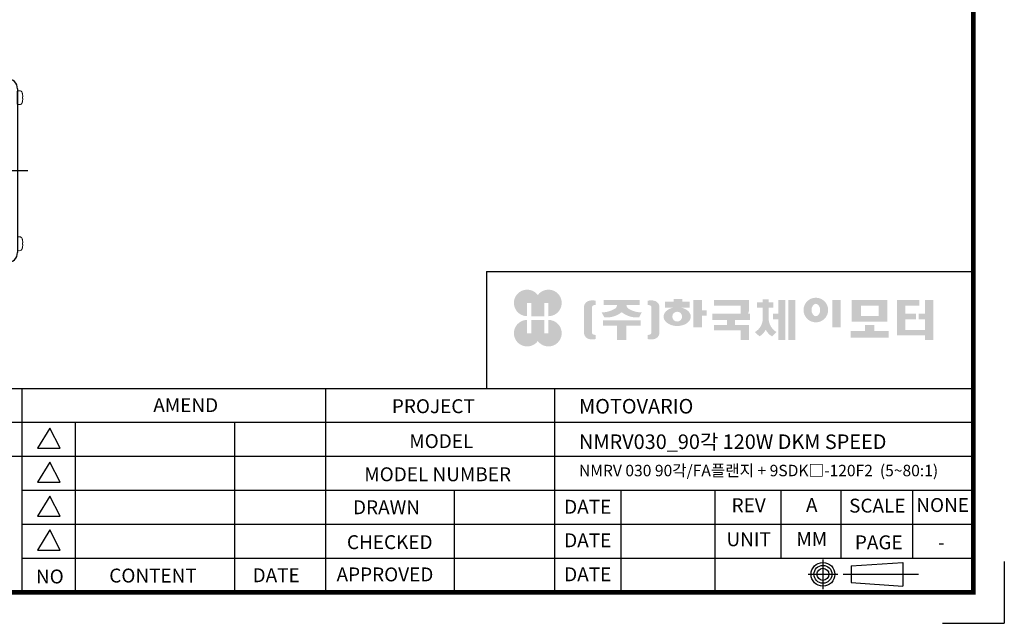
# Model space of a CAD drawing. Extents: x 2243 to 3274, y 275 to 1010.
# Drawn here: x 2793 to 3274, y 275 to 570 of the extents above; entities that cross this region are included whole.
import ezdxf

# ---------------------------------------------------------------- set-up
doc = ezdxf.new("R2010")
doc.units = 0
doc.header["$MEASUREMENT"] = 0
doc.linetypes.add('CENTER2', pattern=[28.574999999999996, 19.05, -3.174999999999999, 3.174999999999999, -3.174999999999999])
for name, color, linetype in [('AM_6', 2, 'Continuous'), ('DKM2_OUTLINE', 3, 'Continuous'), ('DKM3_CENTER', 1, 'CENTER2')]:
    doc.layers.add(name, color=color, linetype=linetype)
doc.layers.add('DKM5_DIM_LINE', color=1, linetype='Continuous', lineweight=18)
doc.dimstyles.new('DKM-A3', dxfattribs={"dimtxt": 2.83, "dimasz": 2.83, "dimexe": 2.12, "dimexo": 1.419999999999999, "dimgap": 1.199999999999999, "dimtad": 1, "dimdsep": 46, "dimtxsty": 'Standard', "dimcen": 0, "dimclrd": 1, "dimclre": 1, "dimclrt": 2, "dimazin": 2, "dimtfac": 1, "dimtmove": 0, "dimatfit": 3, "dimfxl": 0, "dimarcsym": 0})

# ---------------------------------------------------------------- blocks, each defined once
blk = doc.blocks.new('BLOCK')
at = {"linetype": 'Continuous'}
h = blk.add_hatch(color=1, dxfattribs=at)
h.dxf.hatch_style = 1
h.paths.add_polyline_path([(-321.5063087220969, 170.3748868851464), (-319.2926656756437, 170.3748868851464), (-319.2926656756437, 163.3793856938917), (-312.4856209713171, 163.3793856938917), (-312.4856209713171, 170.3748868851464), (-310.2719779248638, 170.3748868851464), (-310.2719779248638, 163.3793856938917, 1.622532587323392), (-315.8891433234804, 174.5443580508257, 1.622532587323392), (-321.5063087220969, 163.3793856938917)])
h.paths.add_polyline_path([(-312.4856209713171, 161.3948342226386), (-319.2926656756437, 161.3948342226386), (-319.2926656756437, 154.3993330313839), (-321.5063087220969, 154.3993330313839), (-321.5063087220969, 161.3948342226386, 1.622532587323393), (-315.8891433234804, 150.2298618657046, 1.622532587323391), (-310.2719779248638, 161.3948342226386), (-310.2719779248638, 154.3993330313839), (-312.4856209713171, 154.3993330313839)])
h = blk.add_hatch(color=5, dxfattribs=at)
h.dxf.hatch_style = 1
h.paths.add_polyline_path([(-243.227244251267, 156.8387528497064), (-247.7218442512669, 156.8387528497064), (-247.7218442512669, 150.8169128497064), (-243.227244251267, 150.8169128497064), (-229.278144251267, 150.8169128497064), (-229.278144251267, 153.7459928497064), (-243.227244251267, 153.7459928497064)], flags=17)
h.paths.add_polyline_path([(-170.012124251267, 158.7751928497064), (-174.506724251267, 158.7751928497064), (-174.506724251267, 150.8169128497064), (-170.012124251267, 150.8169128497064), (-156.063024251267, 150.8169128497064), (-156.063024251267, 153.7459928497064), (-170.012124251267, 153.7459928497064)], flags=17)
h.paths.add_polyline_path([(-274.081584251267, 158.3329928497064), (-274.081584251267, 150.8169128497064), (-269.1540242512671, 150.8169128497064), (-269.1540242512671, 158.3329928497064), (-261.678864251267, 158.3329928497064), (-261.678864251267, 161.2660328497064), (-281.5567442512669, 161.2660328497064), (-281.5567442512669, 158.3329928497064)])
edge = h.paths.add_edge_path(flags=16)
edge.add_arc((-242.3459462512669, 163.1416868497064), 2.590433999999961, 0, 360)
edge = h.paths.add_edge_path(flags=16)
edge.add_ellipse((-169.197024251267, 166.6239128497063), major_axis=(0, -3.280860000000001), ratio=0.6944276805471727, start_angle=0, end_angle=360)
edge = h.paths.add_edge_path()
edge.add_arc((-169.197024251267, 166.6239128497064), 6.499680000000009, 0, 360)
h.paths.add_polyline_path([(-204.9334090894905, 164.7877928497064), (-203.919624251267, 164.7877928497064), (-203.919624251267, 161.3399528497064), (-211.798704251267, 161.3399528497064), (-211.798704251267, 158.7751928497064), (-204.452244251267, 158.7751928497064), (-204.452244251267, 150.8169128497064), (-208.946844251267, 150.8169128497064), (-208.946844251267, 155.8461128497063), (-222.895944251267, 155.8461128497063), (-222.895944251267, 158.7751928497064), (-216.1190642512669, 158.7751928497064), (-216.1190642512669, 161.3399528497064), (-223.8780242512669, 161.3399528497064), (-223.8780242512669, 164.7877928497064), (-208.946844251267, 164.7877928497064), (-208.946844251267, 168.9867128497063), (-222.895944251267, 168.9867128497063), (-222.895944251267, 171.9157928497063), (-204.452244251267, 171.9157928497063), (-204.452244251267, 166.283185463014)])
h.paths.add_polyline_path([(-145.407984251267, 163.4559128497064), (-135.991104251267, 163.4559128497064), (-135.991104251267, 168.8679128497064), (-145.407984251267, 168.8679128497064)], flags=16)
h.paths.add_polyline_path([(-150.2405042512669, 160.4080328497064), (-131.433144251267, 160.4080328497064), (-131.433144251267, 171.9157928497063), (-150.2405042512669, 171.9157928497063)])
h.paths.add_polyline_path([(-229.278144251267, 166.5084128497064), (-226.841424251267, 166.5084128497064), (-226.841424251267, 163.5978128497064), (-229.278144251267, 163.5978128497064), (-229.278144251267, 157.5119528497063), (-233.7727442512669, 157.5119528497063), (-233.7727442512669, 171.8986328497063), (-229.278144251267, 171.8986328497063)])
h.paths.add_polyline_path([(-183.742104251267, 171.8986328497063), (-180.046104251267, 171.8986328497063), (-180.046104251267, 150.8169128497064), (-183.742104251267, 150.8169128497064)])
h.paths.add_polyline_path([(-160.557624251267, 171.8986328497063), (-156.063024251267, 171.8986328497063), (-156.063024251267, 157.5119528497063), (-160.557624251267, 157.5119528497063)])
edge = h.paths.add_edge_path()
edge.add_arc((-188.0817513309352, 159.979148050734), 8.418475639589218, 206.1490032467067, 239.640708214882)
edge.add_line((-192.336624251267, 152.7150728497064), (-189.9302829614869, 154.9893321318001))
edge.add_arc((-185.675410041155, 162.2534073328277), 8.418475639589218, 188.0123826120148, 239.640708214882, ccw=False)
edge.add_line((-194.011704251267, 161.0799803275094), (-194.011704251267, 167.8937528497063))
edge.add_line((-194.011704251267, 167.8937528497063), (-191.605344251267, 167.8937528497063))
edge.add_line((-191.605344251267, 167.8937528497063), (-191.605344251267, 170.7132728497063))
edge.add_line((-191.605344251267, 170.7132728497064), (-194.011704251267, 170.7132728497064))
edge.add_line((-194.011704251267, 170.7132728497064), (-194.011704251267, 172.3461128497063))
edge.add_line((-194.011704251267, 172.3461128497063), (-197.265504251267, 172.3461128497063))
edge.add_line((-197.265504251267, 172.3461128497063), (-197.265504251267, 170.7132728497064))
edge.add_line((-197.265504251267, 170.7132728497064), (-200.189304251267, 170.7132728497064))
edge.add_line((-200.1893042512669, 170.7132728497064), (-200.1893042512669, 167.8937528497064))
edge.add_line((-200.1893042512669, 167.8937528497063), (-197.265504251267, 167.8937528497063))
edge.add_line((-197.265504251267, 167.8937528497063), (-197.265504251267, 161.0799803275091))
edge.add_arc((-205.6017984613789, 162.2534073328277), 8.418475639589218, 300.3592917851188, 351.98761738798515, ccw=False)
edge.add_line((-201.3469255410471, 154.9893321318001), (-198.940584251267, 152.7150728497064))
edge.add_arc((-203.1954571715988, 159.979148050734), 8.418475639589218, 300.3592917851188, 333.8509967532933)
edge = h.paths.add_edge_path()
edge.add_arc((-256.1463063122446, 165.9240191416497), 5.81646114655223, 77.82015980094789, 107.4359150840894)
edge.add_line((-257.8891442512669, 171.4732295528394), (-257.8891442512669, 169.3746554364573))
edge.add_line((-257.8891442512669, 169.3746554364573), (-256.843704251267, 169.1569928497066))
edge.add_arc((-257.0006426468326, 168.1085435854453), 1.060129954171956, 17.034888108353414, 81.48681848215728, ccw=False)
edge.add_line((-255.987024251267, 168.4191128496793), (-255.987024251267, 154.3927928497337))
edge.add_arc((-257.0006426468326, 154.7033621139674), 1.060129954171956, 278.5131815178427, 342.9651118916581, ccw=False)
edge.add_line((-256.843704251267, 153.6549128497061), (-257.8891442512669, 153.4372502629554))
edge.add_line((-257.8891442512669, 153.4372502629554), (-257.8891442512669, 151.3386761465733))
edge.add_arc((-256.1463063122446, 156.887886557763), 5.81646114655223, 252.5640849159106, 282.1798401990521)
edge.add_arc((-255.2408565583927, 154.7611609550275), 3.573319736471436, 275.1654349019012, 350.6014266314855)
edge.add_line((-251.715504251267, 154.1776328497064), (-251.715504251267, 168.6342728497064))
edge.add_arc((-255.2408565583927, 168.0507447443852), 3.573319736471436, 9.398573368515306, 84.83456509809878)
edge = h.paths.add_edge_path()
edge.add_arc((-287.0893021902894, 165.9240191416497), 5.81646114655223, 72.5640849159101, 102.1798401990505)
edge.add_arc((-287.9947519441412, 168.0507447443852), 3.573319736471436, 95.16543490189905, 170.6014266314851)
edge.add_line((-291.520104251267, 168.6342728497063), (-291.520104251267, 154.1776328497064))
edge.add_arc((-287.9947519441412, 154.7611609550275), 3.573319736471436, 189.3985733685141, 264.8345650981008)
edge.add_arc((-287.0893021902894, 156.887886557763), 5.81646114655223, 257.8201598009493, 287.4359150840899)
edge.add_line((-285.346464251267, 151.3386761465734), (-285.346464251267, 153.4372502629554))
edge.add_line((-285.346464251267, 153.4372502629554), (-286.391904251267, 153.6549128497061))
edge.add_arc((-286.2349658557014, 154.7033621139674), 1.060129954171956, 197.0348881083414, 261.4868184821546, ccw=False)
edge.add_line((-287.2485842512669, 154.3927928497337), (-287.2485842512669, 168.4191128496793))
edge.add_arc((-286.2349658557014, 168.1085435854453), 1.060129954171956, 98.51318151784528, 162.9651118916458, ccw=False)
edge.add_line((-286.391904251267, 169.1569928497066), (-285.346464251267, 169.3746554364573))
edge.add_line((-285.346464251267, 169.3746554364573), (-285.346464251267, 171.4732295528394))
edge = h.paths.add_edge_path()
edge.add_line((-262.435224251267, 162.7602728497064), (-261.0650642512669, 165.3580328497063))
edge.add_arc((-260.9286423505616, 179.2060210803949), 13.84866018690189, 241.16836753793092, 269.4355753219914, ccw=False)
edge.add_arc((-266.6482877596255, 169.3822643344049), 2.499406239497567, 181.2304466113341, 247.4450260900819, ccw=False)
edge.add_line((-269.1471176701576, 169.3285928497064), (-262.0986242512669, 169.3285928497064))
edge.add_line((-262.098624251267, 169.3285928497064), (-262.098624251267, 171.9157928497063))
edge.add_line((-262.098624251267, 171.9157928497063), (-281.0683442512669, 171.9157928497063))
edge.add_line((-281.0683442512669, 171.9157928497063), (-281.0683442512669, 169.3285928497064))
edge.add_line((-281.0683442512669, 169.3285928497064), (-274.0884908323764, 169.3285928497064))
edge.add_arc((-276.5873207429084, 169.3822643344049), 2.499406239497567, 292.5549739099211, 358.76955338866594, ccw=False)
edge.add_arc((-282.3069661519723, 179.2060210803949), 13.84866018690189, 270.56442467801025, 298.8316324620691, ccw=False)
edge.add_line((-282.170544251267, 165.3580328497063), (-280.8003842512669, 162.7602728497064))
edge.add_arc((-279.5498394912636, 175.388574832695), 12.69006986467469, 264.3446004539549, 308.6864767310471)
edge.add_arc((-263.6857690112703, 175.388574832695), 12.69006986467469, 231.3135232689529, 275.6553995460449)
edge = h.paths.add_edge_path()
edge.add_ellipse((-242.3459462512669, 163.1416868497064), major_axis=(-7.18363799999999, 0), ratio=0.6882114605440888, start_angle=289.5673617865036, end_angle=610.4326382134964)
edge.add_line((-239.9400390090077, 167.8000328497064), (-235.7540642512669, 167.8000328497064))
edge.add_line((-235.754064251267, 167.8000328497064), (-235.754064251267, 171.0907928497064))
edge.add_line((-235.754064251267, 171.0907928497063), (-239.630904251267, 171.0907928497063))
edge.add_line((-239.630904251267, 171.0907928497063), (-239.630904251267, 172.4622728497064))
edge.add_line((-239.630904251267, 172.4622728497064), (-244.282584251267, 172.4622728497064))
edge.add_line((-244.2825842512669, 172.4622728497064), (-244.2825842512669, 171.0907928497064))
edge.add_line((-244.2825842512669, 171.0907928497063), (-248.7243842512669, 171.0907928497063))
edge.add_line((-248.7243842512669, 171.0907928497063), (-248.7243842512669, 167.8000328497063))
edge.add_line((-248.7243842512669, 167.8000328497064), (-244.7518534935261, 167.8000328497064))
h.paths.add_polyline_path([(-111.658224251267, 153.1902728497064), (-121.922544251267, 153.1902728497064), (-126.417144251267, 153.1902728497064), (-126.417144251267, 171.9157928497063), (-114.675744251267, 171.9157928497063), (-114.675744251267, 169.0051928497064), (-121.922544251267, 169.0051928497064), (-121.922544251267, 164.6808728497064), (-116.383824251267, 164.6808728497064), (-116.383824251267, 161.7702728497064), (-121.922544251267, 161.7702728497064), (-121.922544251267, 156.1008728497063), (-111.658224251267, 156.1008728497063), (-111.658224251267, 161.7702728497064), (-114.956904251267, 161.7702728497064), (-114.956904251267, 164.6808728497064), (-111.658224251267, 164.6808728497064), (-111.658224251267, 171.8986328497063), (-107.163624251267, 171.8986328497063), (-107.163624251267, 150.8169128497064), (-111.658224251267, 150.8169128497064)])
h.paths.add_polyline_path([(-143.259024251267, 155.5662728497064), (-143.259024251267, 158.6841128497063), (-138.249624251267, 158.6841128497063), (-138.249624251267, 155.5662728497064), (-130.8576242512669, 155.5662728497064), (-130.8576242512669, 152.1184328497064), (-150.816024251267, 152.1184328497064), (-150.816024251267, 155.5662728497064)])
h.paths.add_polyline_path([(-189.0498242512669, 161.7702728497064), (-191.852184251267, 161.7702728497064), (-191.852184251267, 164.6808728497064), (-189.0498242512669, 164.6808728497064), (-189.0498242512669, 171.8986328497063), (-185.353824251267, 171.8986328497063), (-185.353824251267, 150.8169128497064), (-189.0498242512669, 150.8169128497064)])
edge = h.paths.add_edge_path()
edge.add_line((-243.227244251267, 150.8169128497064), (-247.721844251267, 150.8169128497064))
edge.add_line((-247.7218442512669, 150.8169128497064), (-247.7218442512669, 156.8387528497064))
edge.add_line((-247.7218442512669, 156.8387528497064), (-243.227244251267, 156.8387528497064))
edge.add_line((-243.227244251267, 156.8387528497064), (-243.227244251267, 153.7459928497064))
edge.add_line((-243.227244251267, 153.7459928497064), (-229.278144251267, 153.7459928497064))
edge.add_line((-229.278144251267, 153.7459928497064), (-229.278144251267, 150.8169128497064))
edge.add_line((-229.278144251267, 150.8169128497064), (-244.594104251267, 150.8169128497064))
edge.add_line((-170.012124251267, 150.8169128497064), (-174.506724251267, 150.8169128497064))
edge.add_line((-174.506724251267, 150.8169128497064), (-174.506724251267, 158.7751928497064))
edge.add_line((-174.506724251267, 158.7751928497064), (-170.012124251267, 158.7751928497064))
edge.add_line((-170.012124251267, 158.7751928497064), (-170.012124251267, 153.7459928497064))
edge.add_line((-170.012124251267, 153.7459928497064), (-156.0630242512671, 153.7459928497064))
edge.add_line((-156.063024251267, 153.7459928497064), (-156.063024251267, 150.8169128497064))
edge.add_line((-156.063024251267, 150.8169128497064), (-171.378984251267, 150.8169128497064))
at = {"ltscale": 0.1}
for p, q in [((-343, 187), (-86.09737452134107, 187)), ((-736.0000000000001, 125.2720817545681), (-86.09737452134107, 125.2720817545681)), ((-588.1106712494671, 125.2720817545681), (-588.1106712494671, 17.66011730445536)), ((-427.863564397073, 125.2720817545681), (-427.8635643970723, 17.66011730445536)), ((-307, 125.2720817545681), (-307, 17.66011730445536)), ((-86.09737452134107, 107.3367543462143), (-736, 107.3367543462143)), ((-573.3762420738565, 104.3657265723775), (-579.7885654326669, 93.76095363238164)), ((-567.9560310548161, 93.76095363238164), (-573.3762420738565, 104.3657265723775)), ((-560.0000000000006, 107.3367543462143), (-559.9999999999994, 17.66011730445536)), ((-476, 107.3373065261894), (-476, 17.66066948442984)), ((-579.7885654326669, 93.76095363238164), (-567.9560310548161, 93.76095363238164)), ((-86.09737452134107, 89.40142693786385), (-735.9999999999998, 89.40142693786385)), ((-573.3762420738565, 86.43039916402594), (-579.7885654326669, 75.8256262240279)), ((-567.9560310548161, 75.8256262240279), (-573.3762420738565, 86.43039916402594)), ((-579.7885654326669, 75.8256262240279), (-567.9560310548161, 75.8256262240279)), ((-86.09737452134107, 71.46609952951172), (-588.1106712494671, 71.46609952951172)), ((-573.3762420738565, 68.49507175567382), (-579.7885654326669, 57.89029881567632)), ((-567.9560310548161, 57.89029881567632), (-573.3762420738565, 68.49507175567382)), ((-360.0000000000002, 71.46609952951172), (-359.9999999999991, 17.66011730445536)), ((-272.0000000000014, 71.46609952951172), (-271.9999999999987, 17.66011730445536)), ((-222.4056518161256, 71.46609952951172), (-222.4056518161256, 17.66011730445536)), ((-187.6439798536615, 71.46609952951172), (-187.6439798536615, 35.59544471280694)), ((-156, 71.46609952951172), (-156, 35.59544471280694)), ((-118.1206359287328, 71.46609952951172), (-118.1206359287328, 35.59544471280694)), ((-579.7885654326669, 57.89029881567632), (-567.9560310548161, 57.89029881567632)), ((-86.09737452134107, 53.53077212116015), (-588.1106712494671, 53.53077212116015)), ((-573.3762420738559, 50.55974434732278), (-579.7885654326658, 39.95497140732582)), ((-567.9560310548139, 39.95497140732582), (-573.3762420738559, 50.55974434732278)), ((-579.7885654326658, 39.95497140732582), (-567.9560310548139, 39.95497140732582)), ((-86.09737452134107, 35.59544471280694), (-588.1106712494671, 35.59544471280694)), ((-165.4516963201719, 35.01462803426657), (-165.4516963201719, 19.32687770856024)), ((-150.5841080380057, 31.56332296261056), (-123.2317781571046, 33.44585300169664)), ((-150.5841080380057, 31.56332296261056), (-150.5841080380057, 22.77818278021571)), ((-123.2317781571046, 33.44585300169664), (-123.2317781571046, 20.89565274112963)), ((-173.2955714830237, 27.17075287141206), (-157.6078211573173, 27.17075287141206)), ((-154.7267312018449, 27.17075287141206), (-115.0243236213022, 27.17075287141206)), ((-150.5841080380057, 22.77818278021571), (-123.2317781571046, 20.89565274112963))]:
    blk.add_line(p, q, dxfattribs=at)
at = {"linetype": 'Continuous'}
blk.add_line((-343, 187), (-343, 125.2720817545681), dxfattribs=at)
at = {"color": 8, "linetype": 'Continuous'}
for p in [(-69.76176474453155, 33.995727081265), (-102.4329842981508, 1.324507527645732)]:
    blk.add_line(p, (-69.76176474453155, 1.324507527645732), dxfattribs=at)
at = {"linetype": 'Continuous', "const_width": 2.375, "flags": 128}
blk.add_lwpolyline([(-1153.45067761056, 778.0087557448434), (-1153.45067761056, 17.66011730445536), (-86.09737452134081, 17.66011730445536), (-86.09737452134107, 778.0087557448434)], close=True, dxfattribs=at)
at = {"ltscale": 0.1}
for radius in [6.275100130282784, 4.7236437497243, 3.172187369165992]:
    blk.add_circle((-165.4516963201697, 27.17075287141206), radius, dxfattribs=at)
at = {"ltscale": 25.4, "char_height": 7.335900000000001}
for s, insert, width, attachment_point in [('AMEND', (-518.7612569787341, 120.1146235249713), 40.68873443002146, 1), ('PROJECT', (-392.8952413843797, 119.5454925447492), 83.21765295891994, 1), ('MODEL', (-383.6980789222615, 101.1213481089966), 83.21765295891994, 1), ('MODEL NUMBER', (-407.4386697621229, 83.62086881422897), 91.0655112136131, 1), ('DRAWN', (-413.3947172801589, 66.21468719323653), 49.06551121361311, 1), ('{\\T0.95;DATE}', (-289.555359854218, 66.47694820886679), 83.21765295891994, 2), ('{\\T0.95;REV}', (-204.6560509198213, 67.27003074347161), 83.21765295891994, 2), ('A', (-171.3545716290942, 67.4009000023473), 83.21765295891994, 2), ('{\\T0.9;SCALE}', (-136.7665142296382, 67.0795957226492), 52.33611236829884, 2), ('{\\T0.95;NONE}', (-102.3007388174287, 67.4009000023473), 23.64663011089909, 2), ('{\\T0.9;CHECKED}', (-416.6027073071676, 47.80607617249112), 83.21765295891994, 1), ('{\\T0.95;DATE}', (-289.555359854218, 48.78734300048476), 83.21765295891994, 2), ('{\\T0.95;UNIT}', (-204.6560509198213, 49.34494624055035), 83.21765295891994, 2), ('MM', (-171.3545716290942, 49.47581549942604), 83.21765295891994, 2), ('{\\T0.95;PAGE}', (-136.0006916321808, 47.71931459735581), 46.47123636955979, 2), ('{\\T0.95;-}', (-103.0006916321808, 47.71931459735581), 46.47123636955979, 2), ('NO', (-573.3313133990823, 29.70127451355347), 39.15906294062002, 2), ('CONTENT', (-541.9991428677571, 30.18527248650063), 57.29947428994309, 1), ('DATE', (-466.3580813918659, 30.36190072011735), 34.82389169579143, 1), ('{\\T0.95;APPROVED}', (-422.0655112136131, 30.78529461547888), 83.21765295891994, 1), ('{\\T0.95;DATE}', (-289.555359854218, 30.84500176926588), 83.21765295891994, 2)]:
    blk.add_mtext(s, dxfattribs=dict(at, insert=insert, width=width, attachment_point=attachment_point))
blk = doc.blocks.new('DKM 120W SPEED')
at = {"layer": 'DKM2_OUTLINE'}
for p, q in [((-99.49995769477937, 88.28988905546919), (-99.49995769477937, 86.93958584904169)), ((-99.49995769477937, 0.7395858490415321), (-99.49995769477937, 86.93958584904169)), ((-99.26959040601469, 88.33252526801289), (-98.99995769478392, 88.33958584904167)), ((-98.99995769478392, 88.83958584904167), (-98.99995769478392, 88.33958584904167)), ((-38.9953043411042, 88.31593317239344), (-98.99995769478392, 88.83958584904167)), ((-98.99995769478392, 88.33958584904167), (-98.99995769478392, -0.6604141509583314)), ((-92.49995769478392, 88.28720560310444), (-92.49995769478392, 6.839585849041327)), ((-92.49995769478392, 80.83958584904201), (-92.49995769478392, 88.28720560310444)), ((-72.00256096458634, 88.60398313708242), (-72.00256096458634, 10.65610113422599)), ((0, 87.679171698083), (-38.55405783082915, 88.04273829008321)), ((-4.547473508864641e-13, 88.8395200019188), (0, -1.1604799980812)), ((68.99999999999955, 88.8395200019188), (0, 88.8395200019188)), ((9.850042313533777, 89.1395529262254), (9.850042313533777, 88.83955292548035)), ((9.850042313533777, 89.1395529262254), (12.50004230522109, 89.13955292622518)), ((12.50004230522109, 88.83955292548012), (12.50004230522109, 90.0395529265976)), ((13.50004230522109, 90.0395529265976), (13.50004230522109, 88.83955292548012)), ((13.50004230522109, 89.13955292622518), (16.15004230880231, 89.1395529262254)), ((16.15004230880231, 88.83955292548035), (16.15004230880231, 89.1395529262254)), ((-91.99995769478119, 84.85913847074642), (-91.99995769478119, 76.3591384707371)), ((73.99999999999955, 83.8395200019188), (73.99999999999955, 3.8395200019188)), ((73.99999999999773, 76.38050007393713), (73.99999999999955, 82.69867162414585)), ((-92.49995769478392, 72.80215045188118), (-92.49995769478392, 80.83958584904201)), ((-91.99995769478119, 2.820033227336921), (-91.99995769478119, 11.32003322734613)), ((-91.99995769478119, 10.65610113422599), (-38.49995769477937, 10.65610113422599)), ((-38.49995769477937, -1.160414150958559), (-38.49995769477937, 10.65610113422599)), ((73.99999999999773, 11.29867162414621), (73.99999999999955, 4.980500073937492)), ((73.99999999999773, 11.29867162414621), (73.99999999999955, 4.980500073937492)), ((-92.49995769478392, 6.839585849041327), (-92.49995769478392, -0.608033905021216)), ((-99.49995769477937, 0.7395858490415321), (-99.49995769477937, -0.6107173573861928)), ((-38.49995769477937, -0.3630564251540136), (0, 0)), ((-98.99995769478392, -0.6604141509583314), (-99.26959040601469, -0.6533535699296635)), ((-98.99995769478392, -0.6604141509583314), (-98.99995769478392, -1.160414150958331)), ((-98.99995769478392, -1.160414150958331), (-38.49995769477937, -1.160414150958331)), ((-91.99995769477937, -2.660414150957877), (-91.99995769477937, -1.160414150958331)), ((-78.99995769477937, -1.160414150958331), (-91.99995769477937, -1.160414150958331)), ((-79.49995769477937, -3.160414150957763), (-91.49995769477937, -3.160414150957763)), ((-78.99995769477937, -2.660414150957649), (-78.99995769477937, -1.160414150958331)), ((68.99999999999955, -1.1604799980812), (0, -1.1604799980812)), ((9.850042313533777, -1.460447075265165), (9.850042313533777, -1.160447074520107)), ((9.850042313533777, -1.460447075265165), (12.50004230522109, -1.460447075264938)), ((12.50004230522109, -1.16044707451988), (12.50004230522109, -2.360447075637467)), ((13.50004230522109, -2.360447075637467), (13.50004230522109, -1.16044707451988)), ((13.50004230522109, -1.460447075264938), (16.15004230880231, -1.460447075265165)), ((16.15004230880231, -1.160447074520107), (16.15004230880231, -1.460447075265165)), ((-72.97722222421089, -24.05032019792998), (-66.85155111435779, -10.84162028257458)), ((-67.80867505028709, -14.80695933129061), (-66.12579837175599, -11.17819561828082)), ((-58.94084621999627, -14.51029144177232), (-66.85155111435779, -10.84162028257447)), ((-69.38846335727249, -20.11494095381966), (-67.53729901088809, -16.12330086950965)), ((-67.80867505028709, -14.80695933129061), (-68.53442779288889, -14.47038399558426)), ((-68.22725896910924, -20.65346149094944), (-66.3760946227253, -16.66182140663955)), ((-62.09415344137324, -18.64761588730607), (-67.53729901088855, -16.12330086950931)), ((-57.07172704149161, -22.07912183335475), (-66.79681379235808, -17.56901233489157)), ((-62.51487261100647, -19.55480681555832), (-62.09415344137415, -18.64761588730653)), ((-61.4988187713634, -20.02601228554693), (-58.94084621999627, -14.51029144177221)), ((-54.19818102294084, -21.20715091682723), (-60.65738043209785, -18.21163042904197)), ((-54.13086595579989, -21.06200036830705), (-60.5900653649569, -18.0664798805218)), ((-52.81822214654585, -18.23156467215927), (-59.27742155570286, -15.23604418437412)), ((-58.27074258498578, -29.98875910231072), (-52.81822214654585, -18.23156467215972)), ((-65.06651732984938, -27.71899135712772), (-72.97722222421089, -24.05032019792986)), ((-72.25146948160909, -24.38689553363633), (-70.56859280307754, -20.75813182062609)), ((-70.56859280307754, -20.75813182062609), (-71.29434554567979, -20.42155648491985)), ((-63.94531778775763, -22.63925597161608), (-69.38846335727249, -20.11494095382)), ((-58.08145304861046, -24.2563800611606), (-67.80653979947692, -19.74627056269742)), ((-65.06651732984938, -27.71899135712761), (-62.50854477848225, -22.20327051335278)), ((-63.94531778775763, -22.63925597161654), (-63.52459861812531, -21.73206504336406)), ((-56.89078370859079, -27.01317285764287), (-63.3499831177478, -24.01765236985773)), ((-58.08145304861046, -24.2563800611606), (-57.07172704149161, -22.07912183335475)), ((-55.57813989933629, -24.1827371614952), (-57.61024757862197, -23.24032622151788)), ((-55.51082483219488, -24.03758661297491), (-57.5429325114801, -23.09517567299758)), ((-58.27074258498578, -29.98875910231072), (-64.72994199414279, -26.99323861452569)), ((-56.95809877573174, -27.15832340616316), (-63.41729818488875, -24.16280291837791))]:
    blk.add_line(p, q, dxfattribs=at)
at = {"layer": 'DKM2_OUTLINE', "linetype": 'Continuous', "lineweight": 15}
for p, q in [((74.19070806947684, 82.89845565761016), (75.11941518981666, 82.94164971015334)), ((74.19070806947684, 82.89845565761016), (75.11941518981666, 82.94164971015334)), ((76.3665225195632, 81.52317827541765), (76.37745454096103, 81.52862878003862)), ((76.3665225195632, 81.52317827541765), (76.37745454096103, 81.52862878003862)), ((76.3665225195632, 80.00158584904193), (76.54287621914364, 80.00158584904193)), ((76.3665225195632, 80.00158584904193), (76.54287621914364, 80.00158584904193)), ((76.54287621914364, 79.07758584904104), (76.3665225195632, 79.07758584904104)), ((76.54287621914364, 79.07758584904104), (76.3665225195632, 79.07758584904104)), ((76.37745454096103, 77.55054291804436), (76.3665225195632, 77.55599342266532)), ((76.37745454096103, 77.55054291804436), (76.3665225195632, 77.55599342266532)), ((76.54287621914364, 80.00158584904193), (76.54287621914364, 80.44043041336363)), ((76.54287621914364, 80.00158584904193), (76.54287621914364, 80.44043041336363)), ((76.54287621914364, 78.63874128471946), (76.54287621914364, 79.07758584904104)), ((76.54287621914364, 78.63874128471946), (76.54287621914364, 79.07758584904104)), ((75.11941518981666, 76.13752198792963), (74.19070806947684, 76.18071604047282)), ((75.11941518981666, 76.13752198792963), (74.19070806947684, 76.18071604047282)), ((75.11941518981666, 76.13752198792963), (74.19070806947684, 76.18071604047282)), ((73.99999999999955, 11.29867162414621), (73.99999999999955, 4.980500073937492)), ((73.99999999999955, 11.29867162414621), (73.99999999999955, 4.980500073937492)), ((75.11941518981666, 11.54164971015371), (74.19070806947684, 11.49845565761052)), ((75.11941518981666, 11.54164971015371), (74.19070806947684, 11.49845565761052)), ((75.11941518981666, 11.54164971015371), (74.19070806947684, 11.49845565761052)), ((76.37745454096103, 10.12862878003898), (76.3665225195632, 10.12317827541801)), ((76.37745454096103, 10.12862878003898), (76.3665225195632, 10.12317827541801)), ((76.54287621914364, 8.601585849042294), (76.3665225195632, 8.601585849042294)), ((76.54287621914364, 8.601585849042294), (76.3665225195632, 8.601585849042294)), ((76.3665225195632, 7.677585849041407), (76.54287621914364, 7.677585849041407)), ((76.3665225195632, 7.677585849041407), (76.54287621914364, 7.677585849041407)), ((76.3665225195632, 6.155993422665688), (76.37745454096103, 6.150542918044721)), ((76.3665225195632, 6.155993422665688), (76.37745454096103, 6.150542918044721)), ((76.54287621914364, 9.040430413363993), (76.54287621914364, 8.601585849042294)), ((76.54287621914364, 9.040430413363993), (76.54287621914364, 8.601585849042294)), ((76.54287621914364, 7.677585849041407), (76.54287621914364, 7.238741284719708)), ((76.54287621914364, 7.677585849041407), (76.54287621914364, 7.238741284719708)), ((74.19070806947684, 4.78071604047318), (75.11941518981666, 4.737521987929995)), ((74.19070806947684, 4.78071604047318), (75.11941518981666, 4.737521987929995))]:
    blk.add_line(p, q, dxfattribs=at)
at = {"layer": 'DKM2_OUTLINE'}
for points in [[(-89.14093655230272, -3.160413685151298), (-88.6646442200531, -4.838621829174599), (-88.2561260661223, -6.066476139423003)], [(-87.32092477959486, -3.160413685151525), (-86.83104959430239, -4.83478888096738), (-86.36466879100135, -6.119114105159383), (-86.25155066784419, -6.366467527819168)], [(-85.49995769477891, -3.160413685151525), (-85.01008250948598, -4.834788880967039), (-84.54370170618404, -6.119114105159042), (-84.2968035694571, -6.659001945088789)], [(-83.6789906099616, -3.160413685151525), (-83.18911542466913, -4.834788880966812), (-82.42495998743743, -6.939129574866456)], [(-81.78269529397858, -3.160413685151411), (-81.4586232768861, -4.268079807805179), (-80.37740464244962, -7.245553055514051)], [(-72.91401127166228, -13.09215720152122), (-74.18559984210879, -12.12734030340255), (-74.73769924386579, -11.77931160236813), (-75.31142463342303, -11.41817544790956), (-75.89793965685931, -11.04516248818538), (-76.48831463364786, -10.66159001767573), (-77.07354374100214, -10.26885436888222), (-77.64378915858833, -9.868974597796864), (-78.18839384735793, -9.459469323014218), (-78.70608894626594, -9.010901496166412), (-79.20284541114188, -8.483624522267519), (-80.09285799027293, -7.288136410234983), (-88.60423567982889, -6.014380375691644), (-88.08642442219843, -7.314044417805007), (-87.657339187037, -8.196814600656353), (-87.22253762663695, -8.92149696229967), (-86.7776519972067, -9.523066791970564), (-86.32040468287778, -10.03594521518608), (-85.84867541850235, -10.49646639072034), (-85.35492345458988, -10.93954996351977), (-84.82677397231782, -11.37649359687475), (-84.25402766235811, -11.80961242246781), (-83.62736600567314, -12.24057047958036), (-82.93744696761132, -12.67117434544809), (-82.17485038924087, -13.10337464713029), (-81.33005006936173, -13.53923840058735), (-81.20176461582378, -13.59973144725404)]]:
    blk.add_lwpolyline(points, dxfattribs=at)
for centre, radius, start, end in [((-99.24995769478392, 87.58278227428116), 0.75, 91.49999999998981, 109.4712206341225), ((-92.99995769478392, 88.28720560310444), 0.5, 0, 89.49999999998238), ((-38.99966760885309, 87.81595221086161), 0.5, 26.97310196445309, 89.50000000003449), ((12.93077782880755, 84.41988724748899), 5.636148991699038, 94.38303085152015, 123.1342700352782), ((13.06930678028812, 84.41988720281324), 5.636149036347155, 56.86573010028801, 85.61696916954057), ((68.99999999999955, 83.8395200019188), 5, 0, 90), ((-92.49995769478119, 84.85913847074664), 0.5, 0, 90), ((-92.49995769478119, 76.3591384707371), 0.5, 270, 0), ((12.99999999999909, 43.8395200019188), 3.149999999999999, 0, 180), ((12.99999999999909, 43.83958584904144), 3.149999999999999, 180, 0), ((9.917645183635159, 43.8395200019188), 1.666660436320854, 0, 55.80230056713425), ((9.917645183635159, 43.83958584904144), 1.666660436320854, 304.1976994328658, 0), ((13.000034384022, 43.83949030890585), 2.500043982515212, 123.4634763484206, 146.536824658817), ((12.99999115474384, 46.86187481823504), 1.666653120377793, 214.19817441936, 325.8021673968038), ((15.96235481634812, 43.83952442455461), 1.666664094285868, 124.1980889659418, 180.0001520364477), ((15.96235481634812, 43.83958142640563), 1.666664094285868, 179.9998479635523, 235.8019110340582), ((13.00004230522109, 43.83955292548012), 2.499949458816243, 33.4629472818449, 56.5375026927277), ((13.000034384022, 43.83961554205439), 2.500043982515212, 213.463175341183, 236.5365236515794), ((12.99999115474384, 40.8172310327252), 1.666653120377793, 34.1978326031962, 145.8018255806401), ((13.00004230522109, 43.83955292548012), 2.499949458816243, 303.4624973072723, 326.5370527181551), ((-92.49995769478119, 11.32003322734613), 0.5, 0, 90), ((-92.49995769478119, 2.820033227336694), 0.5, 270, 0), ((68.99999999999955, 3.8395200019188), 5, 270, 0), ((-99.24995769478392, 0.09638942380206572), 0.75, 250.5287793658775, 268.5000000000102), ((-93.1027428202633, -0.5657213915216062), 0.6042683644693032, 280.2136505493457, 355.9847079138563), ((-91.49995769477937, -2.660414150957763), 0.5, 180, 270), ((-79.49995769477937, -2.660414150957763), 0.5, 270, 0), ((12.93077782880755, 3.259218603471254), 5.636148991699038, 236.8657299647218, 265.6169691484798), ((13.06930678028812, 3.259218648146884), 5.636149036347155, 274.3830308304594, 303.134269899712), ((-103.9985175095703, -57.92026978127183), 49.83976385092415, 56.25937384305764, 62.78048085032989), ((-29.63698580435357, 64.00393396953245), 88.4121496580277, 241.1146952906892, 243.6476187300243), ((129.9702480821511, 357.810825974621), 427.3689088689763, 241.2289593047024, 241.9737862219604)]:
    blk.add_arc(centre, radius, start, end, dxfattribs=at)
at = {"layer": 'DKM2_OUTLINE', "linetype": 'Continuous', "lineweight": 15}
for centre, radius, start, end in [((74.19999999999936, 82.69867162414585), 0.2, 92.66290057731534, 180), ((75.00611272424476, 81.64659660263499), 1.299999999999994, 15.88085000825239, 85.00000000002215), ((75.00611272424476, 81.64659660263499), 1.299999999999994, 15.88085000825239, 85.00000000002215), ((67.599999999999, 79.53958584904058), 8.999999999999984, 12.7680548216416, 15.88085000825715), ((67.599999999999, 79.53958584904058), 8.999999999999984, 12.7680548216416, 15.88085000825715), ((75.00611272424476, 77.4325750954481), 1.299999999999994, 274.9999999999779, 344.119149991718), ((67.599999999999, 79.53958584904058), 8.999999999999991, 344.1191499917232, 347.2319451783584), ((67.599999999999, 79.53958584904058), 8.988134177903682, 5.752183605328573, 12.7495703898516), ((67.599999999999, 79.53958584904058), 8.988134177903682, 5.752183605328573, 12.7495703898516), ((66.60988507145748, 79.53958584904058), 9.767569723005426, 357.2889335835317, 2.711066416520436), ((66.60988507145748, 79.53958584904058), 9.767569723005426, 357.2889335835317, 2.711066416520436), ((67.599999999999, 79.53958584904058), 8.98813417790366, 347.2504296101941, 354.2478163946714), ((67.599999999999, 79.53958584904058), 8.98813417790366, 347.2504296101941, 354.2478163946714), ((74.19999999999936, 76.38050007393713), 0.2, 180, 267.3370994226847), ((74.19999999999936, 11.29867162414621), 0.2, 92.66290057731534, 180), ((74.19999999999936, 11.29867162414621), 0.2, 92.66290057731534, 180), ((74.19999999999936, 11.29867162414621), 0.2, 92.66290057731534, 180), ((75.00611272424476, 10.24659660263524), 1.299999999999994, 15.88085000828193, 85.00000000002215), ((67.599999999999, 8.13958584904276), 8.999999999999991, 12.7680548216416, 15.88085000827681), ((67.599999999999, 8.13958584904276), 8.98813417790366, 5.752183605327875, 12.74957038981154), ((67.599999999999, 8.13958584904276), 8.98813417790366, 5.752183605327875, 12.74957038981154), ((74.19999999999936, 4.980500073937492), 0.2, 180, 267.3370994226847), ((74.19999999999936, 4.980500073937492), 0.2, 180, 267.3370994226847), ((75.00611272424476, 6.032575095448351), 1.299999999999994, 274.9999999999779, 344.1191499917524), ((75.00611272424476, 6.032575095448351), 1.299999999999994, 274.9999999999779, 344.1191499917524), ((67.599999999999, 8.13958584904276), 8.999999999999984, 344.1191499917498, 347.2319451783584), ((67.599999999999, 8.13958584904276), 8.999999999999984, 344.1191499917498, 347.2319451783584), ((66.60988507145748, 8.13958584904276), 9.767569723005426, 357.2889335834796, 2.711066416468255), ((66.60988507145748, 8.13958584904276), 9.767569723005426, 357.2889335834796, 2.711066416468255), ((67.599999999999, 8.13958584904276), 8.988134177903682, 347.2504296101484, 354.2478163946722), ((67.599999999999, 8.13958584904276), 8.988134177903682, 347.2504296101484, 354.2478163946722)]:
    blk.add_arc(centre, radius, start, end, dxfattribs=at)
at = {"layer": 'DKM2_OUTLINE'}
for points, knots in [([(-72.91401127166228, -13.09215720152122), (-72.75873024758948, -13.67858950720347), (-72.78105534654333, -14.79063059784335), (-76.3142794094565, -13.71533752053733), (-76.51597224916259, -15.31009613451943), (-76.31580847194073, -16.47549108655767)], [1.638864523780575, 1.638864523780575, 1.638864523780575, 1.638864523780575, 3.284085073390385, 5.736828683876256, 8.652902976467024, 8.652902976467024, 8.652902976467024, 8.652902976467024]), ([(-72.34516671300162, -13.40872320374717), (-72.14680730049349, -14.07125110481138), (-72.09633670699213, -15.28471460174512), (-75.63842660418277, -14.20672331734727), (-75.89237181299859, -15.7093085539459), (-75.72697903496692, -16.79941817813574)], [1.496180980406215, 1.496180980406215, 1.496180980406215, 1.496180980406215, 3.284085073390385, 5.736828683876256, 8.52781959131444, 8.52781959131444, 8.52781959131444, 8.52781959131444])]:
    blk.add_open_spline(points, degree=3, knots=knots, dxfattribs=at)
at = {"layer": 'DKM3_CENTER'}
for p, q in [((78.99999999999955, 43.8395200019188), (-123.4999576947794, 43.8395200019188)), ((12.99999999999909, 47.23952000191878), (12.99999999999909, 40.43952000191882))]:
    blk.add_line(p, q, dxfattribs=at)
at = {"layer": 'DKM2_OUTLINE', "color": 2, "insert": (-46.3038041532418, -47.02080786419879), "char_height": 2.83, "attachment_point": 7}
blk.add_mtext("{\\H1.2367x;LEAD WIRE ASS'Y 300mm\\PMOTOR UL STYLE NO.3271 AWG NO.20\\PT.G     UL STYLE NO.1430 AWG NO.24}", dxfattribs=at)
at = {"layer": 'DKM5_DIM_LINE'}
blk.add_leader([(-58.27074258498578, -29.98875910231072), (-47.78509137657693, -49.219536766896), (52.50677622600779, -49.219536766896)], dimstyle='DKM-A3', override={"dimgap": 1.199999999999999, "dimtad": 0}, dxfattribs=at)

msp = doc.modelspace()

# ---------------------------------------------------------------- block references
at = {"color": 3, "linetype": 'Continuous', "lineweight": 13, "xscale": 0.9266400000000002, "yscale": 0.9266400000000002, "zscale": 0.9266400000000002}
msp.add_blockref('BLOCK', (3338.78512, 273.7326583445823), dxfattribs=at)
at = {"layer": 'AM_6', "color": 3, "linetype": 'Continuous', "lineweight": -3}
msp.add_blockref('DKM 120W SPEED', (2717.709960093949, 452.4183761509584), dxfattribs=at)

# ---------------------------------------------------------------- texts
at = {"color": 4, "lineweight": 13, "ltscale": 25.4, "char_height": 7.128, "attachment_point": 1}
for s, insert, width in [('{\\T0.95;MOTOVARIO}', (3066.222280000001, 384.6581666367886), 50.151895923608), ('NMRV030_90각 120W DKM SPEED', (3066.222280000001, 367.3133666367885), 200.4118567715608)]:
    msp.add_mtext(s, dxfattribs=dict(at, insert=insert, width=width))
at = {"color": 2, "lineweight": 13, "ltscale": 25.4, "insert": (3066.2, 352.4490836728), "char_height": 5.6, "width": 255.0514441644677, "attachment_point": 1}
msp.add_mtext('\\pxql;{\\fGulim|b1|i0|c129|p50;NMRV 030 90각/FA플랜지 + 9SDK□-120F2  (5~80:1)}', dxfattribs=at)

doc.saveas('drawing.dxf')
